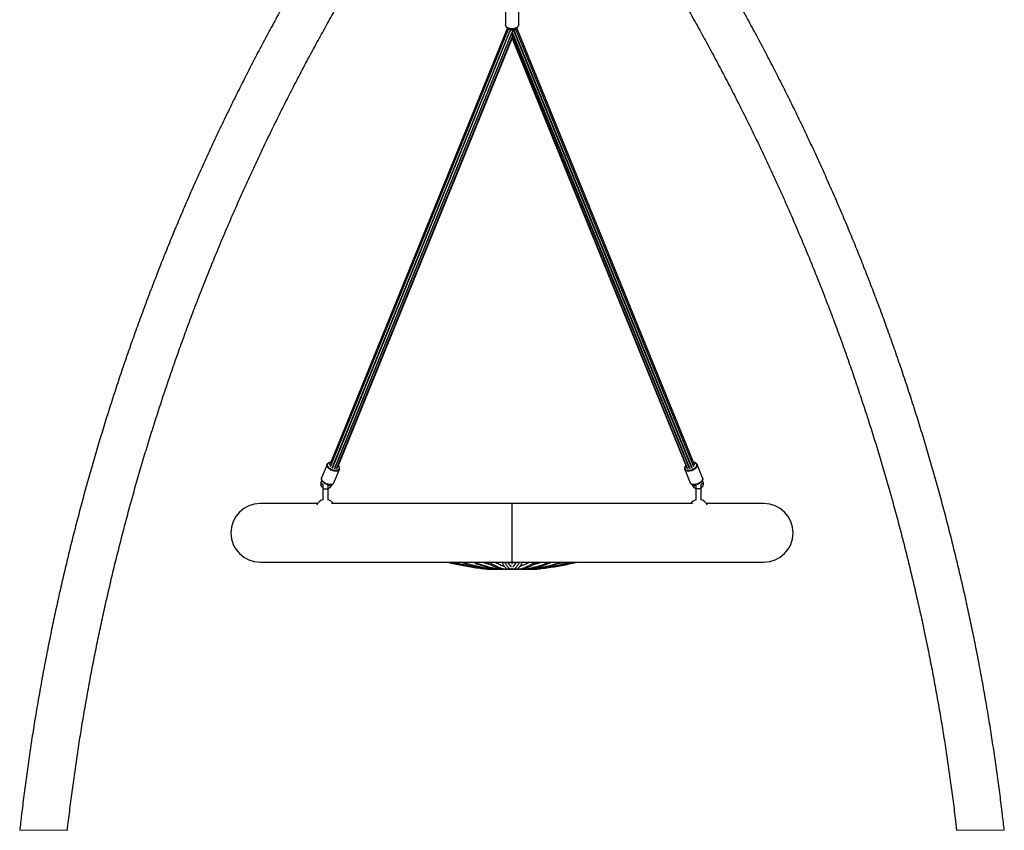
# Model space of a CAD drawing. Units: millimetres. Extents: x 103.2 to 114.6, y 1465.9 to 1480.5.
# Drawn here: x 112.7 to 114.6, y 1476.5 to 1478 of the extents above; entities that cross this region are included whole.
import ezdxf

# ---------------------------------------------------------------- set-up
doc = ezdxf.new("R2010")
doc.units = ezdxf.units.MM
doc.layers.add('DIASTASEIS', color=253, linetype='Continuous', lineweight=5)

msp = doc.modelspace()

# ---------------------------------------------------------------- linework, layer by layer
at = {"color": 7, "linetype": 'Continuous', "lineweight": 25}
for p, q in [((113.6464, 1478.0518), (113.6464, 1478.0254)), ((113.6714, 1478.0254), (113.6714, 1478.0518)), ((113.6501, 1478.0198), (113.3161, 1477.1987)), ((113.6525, 1478.0186), (113.3178, 1477.1958)), ((113.3212, 1477.1939), (113.6545, 1478.0132)), ((113.3218, 1477.1936), (113.6549, 1478.0125)), ((113.3255, 1477.1922), (113.6589, 1478.0117)), ((113.6465, 1478.0255), (113.6464, 1478.0251)), ((113.6545, 1478.0163), (113.6545, 1478.0132)), ((113.6545, 1478.0132), (113.6549, 1478.0125)), ((113.6562, 1478.017), (113.6563, 1478.0177)), ((113.6564, 1478.0161), (113.6562, 1478.017)), ((113.6564, 1478.0161), (113.6569, 1478.0174)), ((113.6569, 1478.0176), (113.6569, 1478.0173)), ((113.6571, 1478.0071), (113.6572, 1478.0064)), ((113.6589, 1478.0106), (113.6586, 1478.0109)), ((113.6589, 1478.0158), (113.6589, 1478.0117)), ((113.6589, 1478.0117), (113.9924, 1477.1922)), ((113.6589, 1478.0117), (113.6589, 1478.0106)), ((113.6589, 1478.0106), (113.6593, 1478.0109)), ((113.6589, 1478.0059), (113.6589, 1478.0106)), ((113.6608, 1478.0071), (113.6606, 1478.0064)), ((113.6609, 1478.0173), (113.6609, 1478.0176)), ((113.6615, 1478.0161), (113.6609, 1478.0174)), ((113.6616, 1478.017), (113.6615, 1478.0177)), ((113.6615, 1478.0161), (113.6616, 1478.017)), ((113.6634, 1478.0132), (113.6629, 1478.0125)), ((113.9961, 1477.1936), (113.6629, 1478.0125)), ((113.6634, 1478.0163), (113.6634, 1478.0132)), ((113.9967, 1477.1939), (113.6634, 1478.0132)), ((114.0001, 1477.1958), (113.6653, 1478.0186)), ((114.0018, 1477.1987), (113.6677, 1478.0198)), ((113.3261, 1477.1926), (113.6572, 1478.0064)), ((113.3295, 1477.1922), (113.6589, 1478.0018)), ((113.3312, 1477.1943), (113.6589, 1477.9998)), ((113.6589, 1478.0059), (113.6589, 1478.0018)), ((113.6589, 1478.0018), (113.9883, 1477.1922)), ((113.6589, 1478.0018), (113.6589, 1477.9998)), ((113.6589, 1477.9998), (113.9866, 1477.1943)), ((113.9917, 1477.1926), (113.6606, 1478.0064)), ((113.3118, 1477.2005), (113.3016, 1477.1754)), ((113.3117, 1477.2002), (113.3118, 1477.2005)), ((114.0163, 1477.1754), (114.0061, 1477.2005)), ((114.0061, 1477.2005), (114.0062, 1477.2002)), ((113.3218, 1477.1936), (113.3212, 1477.1939)), ((113.3247, 1477.166), (113.3349, 1477.191)), ((113.3261, 1477.1926), (113.3257, 1477.1926)), ((113.9829, 1477.191), (113.9931, 1477.166)), ((113.9922, 1477.1926), (113.9917, 1477.1926)), ((113.302, 1477.1706), (113.3004, 1477.1667)), ((113.3015, 1477.1752), (113.3016, 1477.1754)), ((113.3039, 1477.1632), (113.3039, 1477.1549)), ((113.3139, 1477.1549), (113.3139, 1477.1628)), ((113.3141, 1477.1625), (113.3139, 1477.1623)), ((113.3202, 1477.1607), (113.3211, 1477.1628)), ((113.9968, 1477.1628), (113.9976, 1477.1607)), ((114.0039, 1477.1623), (114.0037, 1477.1625)), ((114.0039, 1477.1626), (114.0039, 1477.1549)), ((114.0139, 1477.1549), (114.0139, 1477.1632)), ((114.0175, 1477.1667), (114.0159, 1477.1706)), ((114.0163, 1477.1754), (114.0164, 1477.1752)), ((113.3039, 1477.1549), (113.3039, 1477.1342)), ((113.3039, 1477.1549), (113.3139, 1477.1549)), ((113.3139, 1477.1342), (113.3139, 1477.1549)), ((114.0039, 1477.1549), (114.0039, 1477.1342)), ((114.0139, 1477.1549), (114.0039, 1477.1549)), ((114.0139, 1477.1342), (114.0139, 1477.1549)), ((113.2942, 1477.1269), (113.1864, 1477.1269)), ((113.6589, 1477.1269), (113.3202, 1477.1269)), ((113.9976, 1477.1269), (113.6589, 1477.1269)), ((113.6589, 1477.0169), (113.6589, 1477.1269)), ((114.1314, 1477.1269), (114.0236, 1477.1269)), ((113.1864, 1477.0169), (113.6589, 1477.0169)), ((113.6398, 1477.0165), (113.6388, 1477.0169)), ((113.6586, 1477.0166), (113.6584, 1477.0169)), ((113.6593, 1477.0166), (113.6586, 1477.0166)), ((113.6589, 1477.0169), (114.1314, 1477.0169)), ((113.6594, 1477.0169), (113.6593, 1477.0166)), ((113.6791, 1477.0169), (113.6781, 1477.0165)), ((113.6159, 1477.004), (113.6173, 1477.0038)), ((113.6173, 1477.0038), (113.6173, 1477.0038)), ((113.62, 1477.004), (113.6217, 1477.004)), ((113.6216, 1477.004), (113.6226, 1477.0038)), ((113.6227, 1477.0038), (113.6226, 1477.0038)), ((113.6233, 1477.004), (113.6252, 1477.004)), ((113.6268, 1477.004), (113.6295, 1477.004)), ((113.6295, 1477.004), (113.6302, 1477.0039)), ((113.6311, 1477.004), (113.634, 1477.004)), ((113.6355, 1477.004), (113.6391, 1477.004)), ((113.639, 1477.004), (113.6394, 1477.0039)), ((113.6407, 1477.004), (113.6442, 1477.004)), ((113.6458, 1477.004), (113.6498, 1477.004)), ((113.6514, 1477.004), (113.6553, 1477.004)), ((113.6568, 1477.004), (113.661, 1477.004)), ((113.6586, 1477.0061), (113.6593, 1477.0061)), ((113.6626, 1477.004), (113.6665, 1477.004)), ((113.668, 1477.004), (113.6721, 1477.004)), ((113.6736, 1477.004), (113.6772, 1477.004)), ((113.6784, 1477.0039), (113.6788, 1477.004)), ((113.6787, 1477.004), (113.6823, 1477.004)), ((113.6838, 1477.004), (113.6867, 1477.004)), ((113.6877, 1477.0039), (113.6884, 1477.004)), ((113.6883, 1477.004), (113.6911, 1477.004)), ((113.6927, 1477.004), (113.6946, 1477.004)), ((113.6953, 1477.0038), (113.6951, 1477.0038)), ((113.6953, 1477.0038), (113.6962, 1477.004)), ((113.6961, 1477.004), (113.6978, 1477.004)), ((113.7006, 1477.0038), (113.7005, 1477.0038)), ((113.7006, 1477.0038), (113.702, 1477.004))]:
    msp.add_line(p, q, dxfattribs=at)
at = {"color": 7, "linetype": 'Continuous', "lineweight": 25, "flags": 128}
for points in [[(113.6464, 1478.0249), (113.6464, 1478.0251), (113.6464, 1478.0254)], [(113.6589, 1478.0179), (113.6568, 1478.018), (113.6548, 1478.0183), (113.6528, 1478.0188), (113.6511, 1478.0196), (113.6495, 1478.0204), (113.6483, 1478.0215), (113.6473, 1478.0226), (113.6467, 1478.0238), (113.6464, 1478.0249)], [(113.6714, 1478.0254), (113.6714, 1478.0251), (113.6711, 1478.0238), (113.6705, 1478.0226), (113.6696, 1478.0215), (113.6683, 1478.0204), (113.6668, 1478.0196), (113.665, 1478.0188), (113.6631, 1478.0183), (113.661, 1478.018), (113.6589, 1478.0179)], [(113.3232, 1477.1883), (113.3212, 1477.1889), (113.3192, 1477.1898), (113.3174, 1477.1908), (113.3158, 1477.1919), (113.3143, 1477.1932), (113.3131, 1477.1945), (113.3123, 1477.1959), (113.3117, 1477.1973), (113.3114, 1477.1986), (113.3116, 1477.1998), (113.3117, 1477.2002)], [(113.3235, 1477.1896), (113.3216, 1477.1903), (113.3197, 1477.1911), (113.3179, 1477.1921), (113.3164, 1477.1932), (113.315, 1477.1945), (113.314, 1477.1958), (113.3132, 1477.1972), (113.3128, 1477.1985), (113.3127, 1477.1997), (113.313, 1477.2009), (113.3136, 1477.2019), (113.3146, 1477.2027), (113.3158, 1477.2034), (113.3173, 1477.2038), (113.3182, 1477.2039)], [(113.3327, 1477.198), (113.3328, 1477.1979), (113.3337, 1477.1965), (113.3343, 1477.1952), (113.3346, 1477.1939), (113.3345, 1477.1927), (113.334, 1477.1916), (113.3332, 1477.1907), (113.3321, 1477.1899), (113.3307, 1477.1894), (113.3291, 1477.1891), (113.3274, 1477.189), (113.3255, 1477.1892), (113.3235, 1477.1896)], [(114.0062, 1477.2002), (114.0064, 1477.1995), (114.0064, 1477.1982), (114.006, 1477.1968), (114.0053, 1477.1955), (114.0044, 1477.1941), (114.0031, 1477.1928), (114.0016, 1477.1915), (113.9999, 1477.1904), (113.998, 1477.1895), (113.996, 1477.1887), (113.994, 1477.1881), (113.992, 1477.1878), (113.9901, 1477.1876), (113.9883, 1477.1877), (113.9867, 1477.1881), (113.9853, 1477.1886), (113.9841, 1477.1894), (113.9833, 1477.1903), (113.9829, 1477.191)], [(113.9997, 1477.2039), (114.0002, 1477.2039), (114.0018, 1477.2035), (114.0031, 1477.2029), (114.0041, 1477.2021), (114.0047, 1477.2011), (114.0051, 1477.2), (114.0051, 1477.1987), (114.0047, 1477.1974), (114.0041, 1477.1961), (114.0031, 1477.1947), (114.0018, 1477.1935), (114.0002, 1477.1923), (113.9985, 1477.1913), (113.9966, 1477.1904), (113.9947, 1477.1897), (113.9927, 1477.1893), (113.9908, 1477.1891), (113.989, 1477.1891), (113.9874, 1477.1893), (113.986, 1477.1898), (113.9848, 1477.1905), (113.984, 1477.1914), (113.9834, 1477.1925), (113.9833, 1477.1937), (113.9833, 1477.1937)], [(113.3349, 1477.191), (113.3343, 1477.19), (113.3334, 1477.1891), (113.3322, 1477.1884), (113.3307, 1477.1879), (113.329, 1477.1877), (113.3272, 1477.1876), (113.3252, 1477.1878), (113.3232, 1477.1883)], [(113.335, 1477.1913), (113.3349, 1477.1911), (113.3349, 1477.191)], [(113.9967, 1477.1939), (113.9966, 1477.1939), (113.9961, 1477.1936)], [(113.3004, 1477.1667), (113.3003, 1477.1663), (113.3005, 1477.1656), (113.301, 1477.1649), (113.3018, 1477.1643), (113.3027, 1477.1638), (113.3038, 1477.1636), (113.3039, 1477.1635)], [(113.313, 1477.1632), (113.311, 1477.1638), (113.309, 1477.1647), (113.3072, 1477.1657), (113.3056, 1477.1669), (113.3041, 1477.1681), (113.3029, 1477.1695), (113.3021, 1477.1708), (113.3015, 1477.1722), (113.3013, 1477.1735), (113.3014, 1477.1748), (113.3015, 1477.1752)], [(113.3247, 1477.166), (113.3241, 1477.165), (113.3232, 1477.1641), (113.322, 1477.1634), (113.3205, 1477.1629), (113.3188, 1477.1626), (113.317, 1477.1626), (113.315, 1477.1628), (113.313, 1477.1632)], [(113.3202, 1477.1607), (113.3201, 1477.1605), (113.3196, 1477.1601), (113.3188, 1477.1599), (113.3178, 1477.1599), (113.3168, 1477.1602), (113.3159, 1477.1606), (113.3151, 1477.1613), (113.3146, 1477.162), (113.3144, 1477.1626)], [(114.0164, 1477.1752), (114.0166, 1477.1744), (114.0166, 1477.1731), (114.0162, 1477.1718), (114.0155, 1477.1704), (114.0146, 1477.169), (114.0133, 1477.1677), (114.0118, 1477.1665), (114.0101, 1477.1654), (114.0082, 1477.1644), (114.0062, 1477.1636), (114.0042, 1477.163), (114.0022, 1477.1627), (114.0003, 1477.1626), (113.9985, 1477.1627), (113.9969, 1477.163), (113.9955, 1477.1636), (113.9943, 1477.1643), (113.9935, 1477.1653), (113.9931, 1477.166)], [(113.9976, 1477.1607), (113.9977, 1477.1605), (113.9983, 1477.1601), (113.999, 1477.1599), (114, 1477.1599), (114.001, 1477.1602), (114.002, 1477.1606), (114.0028, 1477.1613), (114.0033, 1477.162), (114.0035, 1477.1626)], [(114.0175, 1477.1667), (114.0175, 1477.1663), (114.0174, 1477.1656), (114.0169, 1477.1649), (114.0161, 1477.1643), (114.0151, 1477.1638), (114.0141, 1477.1636), (114.0139, 1477.1635)], [(113.6372, 1477.0117), (113.6401, 1477.0106), (113.6446, 1477.0091)], [(113.6806, 1477.0116), (113.6778, 1477.0106), (113.6733, 1477.0091)], [(113.6145, 1477.0038), (113.6147, 1477.0039), (113.6148, 1477.0041)], [(113.6159, 1477.004), (113.6158, 1477.0039), (113.6156, 1477.0038)], [(113.6156, 1477.0038), (113.6156, 1477.0039), (113.6157, 1477.004)], [(113.6173, 1477.0038), (113.6176, 1477.0039), (113.6178, 1477.004)], [(113.6196, 1477.0038), (113.6198, 1477.0039), (113.6202, 1477.0042), (113.6203, 1477.0042)], [(113.6202, 1477.004), (113.6201, 1477.0039), (113.6197, 1477.0038)], [(113.6226, 1477.0039), (113.6232, 1477.0039), (113.6236, 1477.0042)], [(113.6269, 1477.004), (113.6269, 1477.0039), (113.6263, 1477.0038)], [(113.6304, 1477.0038), (113.6299, 1477.0039), (113.6298, 1477.004)], [(113.6357, 1477.004), (113.6356, 1477.0039), (113.6349, 1477.0038)], [(113.6399, 1477.0038), (113.6392, 1477.0039), (113.6391, 1477.004)], [(113.6459, 1477.004), (113.6458, 1477.0039), (113.6451, 1477.0038)], [(113.6505, 1477.0038), (113.6498, 1477.0039), (113.6497, 1477.004)], [(113.657, 1477.004), (113.6569, 1477.0039), (113.6561, 1477.0038)], [(113.6617, 1477.0038), (113.661, 1477.0039), (113.6609, 1477.004)], [(113.6681, 1477.004), (113.668, 1477.0039), (113.6673, 1477.0038)], [(113.6728, 1477.0038), (113.672, 1477.0039), (113.6719, 1477.004)], [(113.6787, 1477.004), (113.6786, 1477.0039), (113.678, 1477.0038)], [(113.6829, 1477.0038), (113.6822, 1477.0039), (113.6821, 1477.004)], [(113.6881, 1477.004), (113.688, 1477.0039), (113.6875, 1477.0038)], [(113.6915, 1477.0038), (113.691, 1477.0039), (113.6909, 1477.004)], [(113.6943, 1477.0042), (113.6946, 1477.0039), (113.6952, 1477.0039)], [(113.6976, 1477.0042), (113.6976, 1477.0042), (113.698, 1477.0039), (113.6982, 1477.0038)], [(113.6981, 1477.0038), (113.6977, 1477.0039), (113.6977, 1477.004)], [(113.7001, 1477.004), (113.7002, 1477.0039), (113.7006, 1477.0038)], [(113.7023, 1477.0038), (113.702, 1477.0039), (113.702, 1477.004)], [(113.7021, 1477.004), (113.7022, 1477.0039), (113.7023, 1477.0038)], [(113.7031, 1477.0041), (113.7032, 1477.0039), (113.7033, 1477.0038)]]:
    msp.add_lwpolyline(points, dxfattribs=at)
at = {"color": 7, "linetype": 'Continuous', "lineweight": 25}
for centre, radius, start, end in [((113.9905, 1477.1931), 0.0073, 137.9515, 175.7087), ((113.1864, 1477.0719), 0.055, 90, 270), ((113.3089, 1477.1174), 0.0175, 106.6015, 157.1893), ((113.3089, 1477.1174), 0.0175, 32.8783, 73.3985), ((114.0089, 1477.1174), 0.0175, 106.6015, 147.1217), ((114.0089, 1477.1174), 0.0175, 22.8107, 73.3985), ((114.1314, 1477.0719), 0.055, 270, 90), ((113.6761, 1477.231), 0.2259, 251.36, 255.1314), ((113.6802, 1477.0353), 0.0348, 213.6194, 227.4425), ((113.6376, 1477.0353), 0.0348, 312.5303, 326.3843), ((113.6417, 1477.231), 0.2259, 284.8712, 288.64), ((113.6262, 1477.0052), 0.00138, 266.5463, 322.2779), ((113.6304, 1477.0057), 0.00188, 261.7602, 315.4715), ((113.6349, 1477.0058), 0.00196, 262.4182, 328.1853), ((113.6399, 1477.0062), 0.00231, 255.1541, 321.9801), ((113.645, 1477.0063), 0.00246, 257.2547, 351.5328), ((113.6506, 1477.0063), 0.0025, 230.5308, 347.1177), ((113.6561, 1477.0063), 0.0025, 230.6417, 354.5817), ((113.6618, 1477.0063), 0.0025, 185.2326, 309.5342), ((113.6672, 1477.0063), 0.0025, 192.9107, 309.4749), ((113.6728, 1477.0063), 0.00244, 188.1784, 283.1597), ((113.6779, 1477.0062), 0.00231, 218.2731, 284.8555), ((113.683, 1477.0058), 0.00196, 212.1396, 277.6029), ((113.6874, 1477.0057), 0.00188, 224.6263, 278.2339), ((113.6916, 1477.0052), 0.00138, 217.9426, 273.4831)]:
    msp.add_arc(centre, radius, start, end, dxfattribs=at)
for centre, major_axis, ratio, start_param, end_param in [((113.6547, 1478.0186), (0.00199, -0.00039), 0.587282, 3.541966, 4.826781), ((113.6547, 1478.0186), (0.002, 0.0102), 0.022477, 4.488611, 4.597997), ((113.6547, 1478.0175), (0.00199, 0.00039), 0.587282, 4.488611, 5.494558), ((113.6589, 1478.017), (0.00199, -0.00039), 0.587282, 3.255985, 4.826781), ((113.6589, 1478.017), (0.00199, 0.00039), 0.587282, 4.597997, 6.168793), ((113.6632, 1478.0175), (0.00199, -0.00039), 0.587282, 3.93022, 4.936167), ((113.6632, 1478.0186), (0.00199, 0.00039), 0.587282, 4.597997, 5.878279), ((113.6632, 1478.0186), (-0.002, 0.0102), 0.022477, 1.685188, 1.794574), ((113.6589, 1478.0071), (0.0021, 0), 0.57236, 3.759543, 4.712389), ((113.6589, 1478.0071), (0.0021, 0), 0.57236, 4.712389, 5.665235)]:
    msp.add_ellipse(centre, major_axis=major_axis, ratio=ratio, start_param=start_param, end_param=end_param, dxfattribs=at)
for points, knots in [([(113.8004, 1478.8523), (113.7966, 1478.8482), (113.7846, 1478.8352), (113.7647, 1478.8131), (113.7407, 1478.786), (113.7169, 1478.7588), (113.6934, 1478.7313), (113.6701, 1478.7037), (113.6471, 1478.6758), (113.6243, 1478.6478), (113.6017, 1478.6195), (113.5794, 1478.591), (113.5574, 1478.5624), (113.5355, 1478.5336), (113.514, 1478.5045), (113.4927, 1478.4753), (113.4717, 1478.4459), (113.4509, 1478.4164), (113.4304, 1478.3866), (113.4101, 1478.3567), (113.3901, 1478.3265), (113.3704, 1478.2963), (113.3509, 1478.2658), (113.3317, 1478.2352), (113.3128, 1478.2044), (113.2941, 1478.1734), (113.2757, 1478.1423), (113.2576, 1478.111), (113.2397, 1478.0796), (113.2222, 1478.048), (113.2049, 1478.0163), (113.1879, 1477.9844), (113.1711, 1477.9524), (113.1547, 1477.9202), (113.1385, 1477.8879), (113.1226, 1477.8554), (113.107, 1477.8228), (113.0917, 1477.7901), (113.0766, 1477.7572), (113.0619, 1477.7242), (113.0474, 1477.6911), (113.0333, 1477.6578), (113.0194, 1477.6245), (113.0058, 1477.591), (112.9925, 1477.5574), (112.9795, 1477.5236), (112.9668, 1477.4898), (112.9544, 1477.4559), (112.9423, 1477.4218), (112.9305, 1477.3877), (112.919, 1477.3534), (112.9078, 1477.319), (112.8969, 1477.2846), (112.8863, 1477.25), (112.876, 1477.2154), (112.866, 1477.1807), (112.8563, 1477.1459), (112.8469, 1477.111), (112.8378, 1477.076), (112.829, 1477.0409), (112.8205, 1477.0058), (112.8124, 1476.9706), (112.8045, 1476.9353), (112.7969, 1476.9), (112.7897, 1476.8646), (112.7828, 1476.8291), (112.7761, 1476.7936), (112.7698, 1476.758), (112.7638, 1476.7224), (112.7581, 1476.6867), (112.7528, 1476.651), (112.7477, 1476.6152), (112.743, 1476.5794), (112.7388, 1476.5456), (112.7362, 1476.5238), (112.7351, 1476.5139)], [0, 0, 0, 0, 0.0064504, 0.0202301, 0.0340099, 0.0477896, 0.0615693, 0.075349, 0.0891287, 0.1029085, 0.1166882, 0.1304679, 0.1442476, 0.1580273, 0.171807, 0.1855867, 0.1993664, 0.2131461, 0.2269258, 0.2407055, 0.2544852, 0.2682649, 0.2820446, 0.2958242, 0.3096039, 0.3233836, 0.3371633, 0.3509429, 0.3647226, 0.3785023, 0.3922819, 0.4060616, 0.4198413, 0.4336209, 0.4474006, 0.4611802, 0.4749599, 0.4887395, 0.5025192, 0.5162988, 0.5300785, 0.5438581, 0.5576378, 0.5714174, 0.585197, 0.5989767, 0.6127563, 0.6265359, 0.6403156, 0.6540952, 0.6678748, 0.6816544, 0.6954341, 0.7092137, 0.7229933, 0.7367729, 0.7505525, 0.7643322, 0.7781118, 0.7918914, 0.805671, 0.8194506, 0.8332302, 0.8470098, 0.8607894, 0.874569, 0.8883486, 0.9021282, 0.9159078, 0.9296874, 0.943467, 0.9572466, 0.9710262, 0.9848058, 0.9961678, 0.9961678, 0.9961678, 0.9961678]), ([(114.5824, 1476.5139), (114.5813, 1476.524), (114.5787, 1476.5461), (114.5745, 1476.5801), (114.5697, 1476.6159), (114.5646, 1476.6517), (114.5592, 1476.6875), (114.5535, 1476.7231), (114.5475, 1476.7588), (114.5411, 1476.7943), (114.5345, 1476.8299), (114.5275, 1476.8653), (114.5203, 1476.9007), (114.5127, 1476.936), (114.5048, 1476.9713), (114.4966, 1477.0065), (114.4881, 1477.0416), (114.4793, 1477.0767), (114.4702, 1477.1116), (114.4608, 1477.1465), (114.451, 1477.1813), (114.441, 1477.216), (114.4307, 1477.2507), (114.4201, 1477.2852), (114.4091, 1477.3197), (114.3979, 1477.354), (114.3864, 1477.3883), (114.3745, 1477.4224), (114.3624, 1477.4564), (114.35, 1477.4904), (114.3372, 1477.5242), (114.3242, 1477.5579), (114.3109, 1477.5915), (114.2973, 1477.625), (114.2834, 1477.6583), (114.2692, 1477.6916), (114.2547, 1477.7247), (114.2399, 1477.7577), (114.2249, 1477.7905), (114.2095, 1477.8233), (114.1939, 1477.8559), (114.178, 1477.8883), (114.1618, 1477.9206), (114.1453, 1477.9528), (114.1286, 1477.9848), (114.1115, 1478.0167), (114.0942, 1478.0484), (114.0766, 1478.08), (114.0587, 1478.1114), (114.0406, 1478.1427), (114.0222, 1478.1738), (114.0035, 1478.2047), (113.9845, 1478.2355), (113.9653, 1478.2661), (113.9458, 1478.2965), (113.9261, 1478.3268), (113.906, 1478.3569), (113.8857, 1478.3868), (113.8652, 1478.4166), (113.8444, 1478.4461), (113.8233, 1478.4755), (113.802, 1478.5047), (113.7804, 1478.5337), (113.7586, 1478.5625), (113.7371, 1478.5904), (113.7228, 1478.6087), (113.7159, 1478.6174)], [0.0043398, 0.0043398, 0.0043398, 0.0043398, 0.0175372, 0.0331506, 0.048764, 0.0643774, 0.0799908, 0.0956042, 0.1112177, 0.1268311, 0.1424445, 0.1580579, 0.1736713, 0.1892847, 0.2048982, 0.2205116, 0.236125, 0.2517384, 0.2673518, 0.2829653, 0.2985787, 0.3141921, 0.3298056, 0.345419, 0.3610324, 0.3766459, 0.3922593, 0.4078727, 0.4234862, 0.4390996, 0.4547131, 0.4703265, 0.48594, 0.5015534, 0.5171669, 0.5327803, 0.5483938, 0.5640072, 0.5796207, 0.5952342, 0.6108476, 0.6264611, 0.6420746, 0.657688, 0.6733015, 0.688915, 0.7045285, 0.720142, 0.7357554, 0.7513689, 0.7669824, 0.7825959, 0.7982094, 0.8138229, 0.8294364, 0.8450499, 0.8606634, 0.8762769, 0.8918904, 0.9075039, 0.9231175, 0.938731, 0.9543445, 0.969958, 0.9855716, 1, 1, 1, 1]), ([(112.8246, 1476.5139), (112.8253, 1476.5201), (112.8274, 1476.538), (112.8311, 1476.5678), (112.8358, 1476.6032), (112.8408, 1476.6386), (112.8461, 1476.674), (112.8518, 1476.7093), (112.8577, 1476.7445), (112.864, 1476.7797), (112.8705, 1476.8148), (112.8774, 1476.8499), (112.8846, 1476.8849), (112.8921, 1476.9199), (112.8999, 1476.9548), (112.908, 1476.9896), (112.9165, 1477.0243), (112.9252, 1477.059), (112.9342, 1477.0935), (112.9436, 1477.1281), (112.9532, 1477.1625), (112.9631, 1477.1968), (112.9734, 1477.2311), (112.984, 1477.2652), (112.9948, 1477.2993), (113.006, 1477.3332), (113.0174, 1477.3671), (113.0292, 1477.4009), (113.0412, 1477.4345), (113.0536, 1477.4681), (113.0662, 1477.5015), (113.0792, 1477.5348), (113.0924, 1477.568), (113.1059, 1477.6011), (113.1197, 1477.6341), (113.1339, 1477.6669), (113.1483, 1477.6997), (113.1629, 1477.7323), (113.1779, 1477.7647), (113.1932, 1477.797), (113.2087, 1477.8292), (113.2246, 1477.8613), (113.2407, 1477.8932), (113.2571, 1477.925), (113.2737, 1477.9566), (113.2907, 1477.9881), (113.3079, 1478.0194), (113.3254, 1478.0506), (113.3432, 1478.0816), (113.3613, 1478.1125), (113.3796, 1478.1432), (113.3982, 1478.1737), (113.4171, 1478.2041), (113.4362, 1478.2343), (113.4556, 1478.2643), (113.4753, 1478.2942), (113.4952, 1478.3239), (113.5154, 1478.3534), (113.5359, 1478.3827), (113.5566, 1478.4119), (113.5775, 1478.4408), (113.5987, 1478.4696), (113.6202, 1478.4982), (113.6403, 1478.5245), (113.6533, 1478.5411), (113.6589, 1478.5483)], [0.0045064, 0.0045064, 0.0045064, 0.0045064, 0.0127791, 0.0287613, 0.0447435, 0.0607257, 0.0767078, 0.09269, 0.1086722, 0.1246543, 0.1406365, 0.1566187, 0.1726008, 0.188583, 0.2045652, 0.2205473, 0.2365295, 0.2525116, 0.2684938, 0.284476, 0.3004581, 0.3164403, 0.3324224, 0.3484046, 0.3643867, 0.3803689, 0.396351, 0.4123331, 0.4283153, 0.4442974, 0.4602796, 0.4762617, 0.4922438, 0.508226, 0.5242081, 0.5401902, 0.5561723, 0.5721545, 0.5881366, 0.6041187, 0.6201008, 0.6360829, 0.652065, 0.6680471, 0.6840292, 0.7000113, 0.7159934, 0.7319755, 0.7479576, 0.7639397, 0.7799218, 0.7959039, 0.811886, 0.827868, 0.8438501, 0.8598322, 0.8758142, 0.8917963, 0.9077784, 0.9237604, 0.9397425, 0.9557245, 0.9717066, 0.9876886, 1, 1, 1, 1]), ([(113.6756, 1478.5247), (113.8255, 1478.3172), (113.8388, 1478.2975), (113.8585, 1478.2677), (113.878, 1478.2377), (113.8971, 1478.2075), (113.9161, 1478.1772), (113.9347, 1478.1467), (113.9531, 1478.116), (113.9712, 1478.0852), (113.989, 1478.0542), (114.0066, 1478.0231), (114.0239, 1477.9918), (114.0409, 1477.9603), (114.0576, 1477.9287), (114.0741, 1477.897), (114.0902, 1477.8651), (114.1061, 1477.833), (114.1217, 1477.8009), (114.137, 1477.7686), (114.1521, 1477.7361), (114.1668, 1477.7036), (114.1813, 1477.6709), (114.1954, 1477.638), (114.2093, 1477.6051), (114.2229, 1477.572), (114.2362, 1477.5388), (114.2492, 1477.5055), (114.2619, 1477.4721), (114.2743, 1477.4386), (114.2864, 1477.405), (114.2982, 1477.3712), (114.3097, 1477.3374), (114.3209, 1477.3034), (114.3318, 1477.2694), (114.3425, 1477.2353), (114.3528, 1477.201), (114.3628, 1477.1667), (114.3725, 1477.1323), (114.3819, 1477.0978), (114.391, 1477.0632), (114.3998, 1477.0286), (114.4082, 1476.9939), (114.4164, 1476.9591), (114.4243, 1476.9242), (114.4318, 1476.8893), (114.4391, 1476.8543), (114.446, 1476.8192), (114.4526, 1476.7841), (114.459, 1476.7489), (114.465, 1476.7137), (114.4707, 1476.6784), (114.476, 1476.643), (114.4811, 1476.6077), (114.4859, 1476.5722), (114.4898, 1476.541), (114.4921, 1476.5215), (114.4929, 1476.5139)], [0, 0, 0, 0, 0.0181018, 0.0363104, 0.054519, 0.0727276, 0.0909362, 0.1091448, 0.1273535, 0.1455621, 0.1637707, 0.1819794, 0.200188, 0.2183966, 0.2366053, 0.2548139, 0.2730226, 0.2912312, 0.3094399, 0.3276486, 0.3458572, 0.3640659, 0.3822745, 0.4004832, 0.4186919, 0.4369006, 0.4551092, 0.4733179, 0.4915266, 0.5097353, 0.527944, 0.5461527, 0.5643614, 0.5825701, 0.6007788, 0.6189875, 0.6371962, 0.6554049, 0.6736136, 0.6918223, 0.710031, 0.7282397, 0.7464484, 0.7646571, 0.7828658, 0.8010746, 0.8192833, 0.837492, 0.8557007, 0.8739095, 0.8921182, 0.9103269, 0.9285356, 0.9467444, 0.9649531, 0.9831618, 0.9948689, 0.9948689, 0.9948689, 0.9948689]), ([(113.6465, 1478.0249), (113.6465, 1478.0245), (113.6466, 1478.0238), (113.6471, 1478.0226), (113.648, 1478.0215), (113.6491, 1478.0205), (113.6504, 1478.0195), (113.652, 1478.0188), (113.6537, 1478.0182), (113.6556, 1478.0177), (113.6574, 1478.0175), (113.6585, 1478.0175), (113.6589, 1478.0175)], [0, 0, 0, 0, 0.079969, 0.181169, 0.283939, 0.389001, 0.495887, 0.60367, 0.711595, 0.819372, 0.926995, 1, 1, 1, 1]), ([(113.6549, 1478.0125), (113.6551, 1478.0127), (113.6554, 1478.0133), (113.6559, 1478.0144), (113.6562, 1478.0154), (113.6563, 1478.0159), (113.6564, 1478.0161)], [0, 0, 0, 0, 0.327991, 0.663001, 0.906768, 1, 1, 1, 1]), ([(113.6589, 1478.0175), (113.6593, 1478.0175), (113.6603, 1478.0175), (113.6619, 1478.0177), (113.6638, 1478.0181), (113.6656, 1478.0187), (113.6672, 1478.0194), (113.6686, 1478.0203), (113.6698, 1478.0214), (113.6707, 1478.0226), (113.6712, 1478.0239), (113.6715, 1478.0248), (113.6714, 1478.0254), (113.6714, 1478.0255)], [0, 0, 0, 0, 0.054324, 0.15695, 0.259795, 0.362898, 0.466363, 0.570223, 0.674272, 0.777736, 0.879472, 0.978635, 1, 1, 1, 1]), ([(113.6629, 1478.0125), (113.6628, 1478.0127), (113.6625, 1478.0133), (113.662, 1478.0144), (113.6617, 1478.0154), (113.6615, 1478.0159), (113.6615, 1478.0161)], [0, 0, 0, 0, 0.3279908, 0.6630009, 0.9067685, 1, 1, 1, 1]), ([(113.3183, 1477.2042), (113.3183, 1477.2042), (113.3177, 1477.2042), (113.3166, 1477.204), (113.3151, 1477.2036), (113.3138, 1477.2029), (113.3127, 1477.202), (113.312, 1477.2011), (113.3118, 1477.2004), (113.3117, 1477.2002)], [0, 0, 0, 0, 0.000337, 0.179318, 0.35906, 0.538475, 0.71531, 0.887176, 1, 1, 1, 1]), ([(113.335, 1477.1914), (113.3351, 1477.1917), (113.3353, 1477.1925), (113.3353, 1477.1937), (113.3349, 1477.195), (113.3343, 1477.1963), (113.3336, 1477.1974), (113.333, 1477.1981), (113.3328, 1477.1983)], [0, 0, 0, 0, 0.161197, 0.341904, 0.525945, 0.714964, 0.907835, 1, 1, 1, 1]), ([(113.985, 1477.1983), (113.9849, 1477.1981), (113.9844, 1477.1976), (113.9837, 1477.1966), (113.983, 1477.1952), (113.9826, 1477.194), (113.9826, 1477.1932), (113.9826, 1477.1929)], [0, 0, 0, 0, 0.074134, 0.329277, 0.585284, 0.839968, 1, 1, 1, 1]), ([(114.0062, 1477.2002), (114.0061, 1477.2005), (114.0058, 1477.2011), (114.0052, 1477.202), (114.0042, 1477.2028), (114.0029, 1477.2035), (114.0015, 1477.204), (114.0003, 1477.2042), (113.9997, 1477.2042), (113.9996, 1477.2042)], [0, 0, 0, 0, 0.115498, 0.280895, 0.446884, 0.616681, 0.790938, 0.968142, 1, 1, 1, 1]), ([(113.3349, 1477.191), (113.335, 1477.1914), (113.3352, 1477.192), (113.3353, 1477.1927), (113.3353, 1477.1929)], [0, 0, 0, 0, 0.621954, 1, 1, 1, 1]), ([(113.9826, 1477.1936), (113.9826, 1477.1932), (113.9825, 1477.1924), (113.9828, 1477.1916), (113.9829, 1477.1913)], [0, 0, 0, 0, 0.518717, 1, 1, 1, 1]), ([(113.9826, 1477.1929), (113.9826, 1477.1927), (113.9826, 1477.192), (113.9828, 1477.1914), (113.983, 1477.191)], [0, 0, 0, 0, 0.373384, 1, 1, 1, 1]), ([(113.3004, 1477.1667), (113.3003, 1477.1664), (113.3, 1477.1655), (113.2998, 1477.1641), (113.2998, 1477.1625), (113.3002, 1477.161), (113.3009, 1477.1596), (113.3018, 1477.1583), (113.3029, 1477.1572), (113.3036, 1477.1568), (113.3039, 1477.1566)], [0, 0, 0, 0, 0.091204, 0.229803, 0.366939, 0.502989, 0.638921, 0.775892, 0.914682, 1, 1, 1, 1]), ([(113.3015, 1477.1751), (113.3014, 1477.175), (113.3012, 1477.1745), (113.3012, 1477.1735), (113.3013, 1477.1722), (113.3018, 1477.1709), (113.3025, 1477.1696), (113.3035, 1477.1682), (113.3048, 1477.167), (113.3062, 1477.1658), (113.3079, 1477.1648), (113.3096, 1477.1639), (113.3113, 1477.1633), (113.3123, 1477.163), (113.3128, 1477.1628)], [0, 0, 0, 0, 0.028307, 0.114673, 0.201538, 0.290498, 0.381744, 0.474421, 0.567561, 0.660575, 0.753385, 0.846041, 0.938646, 1, 1, 1, 1]), ([(113.3015, 1477.1751), (113.3014, 1477.175), (113.3013, 1477.1747), (113.3013, 1477.1743), (113.3013, 1477.1741)], [0, 0, 0, 0, 0.379016, 1, 1, 1, 1]), ([(113.3128, 1477.1628), (113.3131, 1477.1628), (113.3141, 1477.1625), (113.3156, 1477.1623), (113.3175, 1477.1622), (113.3192, 1477.1623), (113.3208, 1477.1627), (113.3222, 1477.1632), (113.3234, 1477.164), (113.3242, 1477.165), (113.3247, 1477.1658), (113.3248, 1477.1663), (113.3248, 1477.1663)], [0, 0, 0, 0, 0.061325, 0.177481, 0.29407, 0.411169, 0.528816, 0.646658, 0.763476, 0.877583, 0.988149, 1, 1, 1, 1]), ([(113.3139, 1477.1553), (113.3143, 1477.1554), (113.3152, 1477.1557), (113.3166, 1477.1565), (113.318, 1477.1575), (113.3192, 1477.1588), (113.3199, 1477.1599), (113.3201, 1477.1606), (113.3202, 1477.1607)], [0, 0, 0, 0, 0.128049, 0.334066, 0.539895, 0.744385, 0.946193, 1, 1, 1, 1]), ([(113.3244, 1477.1655), (113.3245, 1477.1656), (113.3246, 1477.1658), (113.3247, 1477.1659), (113.3247, 1477.166)], [0, 0, 0, 0, 0.944253, 1, 1, 1, 1]), ([(113.9932, 1477.166), (113.9932, 1477.1659), (113.9933, 1477.1655), (113.9938, 1477.1648), (113.9946, 1477.1639), (113.9958, 1477.1632), (113.9971, 1477.1626), (113.9987, 1477.1623), (114.0004, 1477.1622), (114.0022, 1477.1623), (114.0041, 1477.1626), (114.006, 1477.1631), (114.0079, 1477.1638), (114.0097, 1477.1646), (114.0113, 1477.1656), (114.0128, 1477.1668), (114.0141, 1477.168), (114.0152, 1477.1693), (114.016, 1477.1707), (114.0165, 1477.1721), (114.0167, 1477.1735), (114.0166, 1477.1745), (114.0164, 1477.175), (114.0164, 1477.1751)], [0, 0, 0, 0, 0.001558, 0.050399, 0.099075, 0.148557, 0.199374, 0.251285, 0.303718, 0.356203, 0.408581, 0.460853, 0.513065, 0.565279, 0.617548, 0.669936, 0.722511, 0.775328, 0.828378, 0.881386, 0.933712, 0.984625, 1, 1, 1, 1]), ([(113.9976, 1477.1607), (113.9978, 1477.1604), (113.9982, 1477.1596), (113.999, 1477.1584), (114.0002, 1477.1572), (114.0016, 1477.1563), (114.0028, 1477.1556), (114.0037, 1477.1554), (114.0039, 1477.1553)], [0, 0, 0, 0, 0.12666, 0.31883, 0.512668, 0.709414, 0.908813, 1, 1, 1, 1]), ([(114.0139, 1477.1565), (114.0143, 1477.1568), (114.0152, 1477.1574), (114.0163, 1477.1587), (114.0172, 1477.1601), (114.0178, 1477.1616), (114.0181, 1477.1632), (114.018, 1477.1648), (114.0178, 1477.166), (114.0175, 1477.1666), (114.0175, 1477.1667)], [0, 0, 0, 0, 0.1227038, 0.2689018, 0.4132905, 0.5551374, 0.6943205, 0.8314129, 0.9617482, 1, 1, 1, 1]), ([(113.5377, 1477.0169), (113.542, 1477.0159), (113.5509, 1477.0139), (113.5643, 1477.0112), (113.5779, 1477.0087), (113.5915, 1477.0066), (113.6036, 1477.005), (113.6112, 1477.0042), (113.6142, 1477.0038)], [0, 0, 0, 0, 0.172561, 0.350518, 0.528476, 0.706433, 0.88439, 1, 1, 1, 1]), ([(113.5402, 1477.0169), (113.5445, 1477.0159), (113.5532, 1477.0139), (113.5664, 1477.0112), (113.5798, 1477.0087), (113.5933, 1477.0066), (113.6052, 1477.005), (113.6126, 1477.0042), (113.6156, 1477.0038)], [0, 0, 0, 0, 0.172411, 0.35038, 0.528349, 0.706318, 0.884286, 1, 1, 1, 1]), ([(113.5479, 1477.0169), (113.5518, 1477.0159), (113.5598, 1477.0139), (113.572, 1477.0112), (113.5843, 1477.0088), (113.5933, 1477.0072), (113.5982, 1477.0065), (113.5989, 1477.0064)], [0, 0, 0, 0, 0.232739, 0.474228, 0.715715, 0.957199, 1, 1, 1, 1]), ([(113.5503, 1477.0169), (113.5542, 1477.0159), (113.5622, 1477.0139), (113.5743, 1477.0112), (113.5867, 1477.0087), (113.5991, 1477.0066), (113.61, 1477.005), (113.6169, 1477.0042), (113.6196, 1477.0038)], [0, 0, 0, 0, 0.171586, 0.349623, 0.527658, 0.705692, 0.883723, 1, 1, 1, 1]), ([(113.5635, 1477.0169), (113.5668, 1477.0159), (113.5736, 1477.0139), (113.5839, 1477.0112), (113.5945, 1477.0088), (113.605, 1477.0066), (113.6144, 1477.005), (113.6203, 1477.0042), (113.6226, 1477.0039)], [0, 0, 0, 0, 0.169711, 0.347928, 0.526136, 0.704336, 0.882527, 1, 1, 1, 1]), ([(113.567, 1477.0169), (113.5704, 1477.0159), (113.5771, 1477.0139), (113.5874, 1477.0112), (113.598, 1477.0088), (113.6085, 1477.0066), (113.6179, 1477.005), (113.6238, 1477.0042), (113.6261, 1477.0039)], [0, 0, 0, 0, 0.1697111, 0.3479282, 0.5261361, 0.7043356, 0.8825273, 1, 1, 1, 1]), ([(113.5851, 1477.0169), (113.5875, 1477.016), (113.5927, 1477.014), (113.6005, 1477.0113), (113.6085, 1477.0088), (113.6166, 1477.0067), (113.6238, 1477.0051), (113.6283, 1477.0042), (113.6302, 1477.0039)], [0, 0, 0, 0, 0.165785, 0.34453, 0.523231, 0.701889, 0.880508, 1, 1, 1, 1]), ([(113.5895, 1477.0169), (113.592, 1477.016), (113.5971, 1477.014), (113.6049, 1477.0113), (113.613, 1477.0088), (113.6211, 1477.0067), (113.6283, 1477.0051), (113.6328, 1477.0042), (113.6346, 1477.0039)], [0, 0, 0, 0, 0.1657853, 0.3445303, 0.5232311, 0.7018894, 0.8805075, 1, 1, 1, 1]), ([(113.605, 1477.0169), (113.6058, 1477.0166), (113.6094, 1477.0154), (113.6136, 1477.0141), (113.6169, 1477.0132), (113.6176, 1477.0131)], [0, 0, 0, 0, 0.2035205, 0.8373541, 1, 1, 1, 1]), ([(113.6111, 1477.0169), (113.6126, 1477.016), (113.6157, 1477.014), (113.6205, 1477.0114), (113.6256, 1477.0089), (113.6308, 1477.0068), (113.6353, 1477.0051), (113.6382, 1477.0043), (113.6393, 1477.0039)], [0, 0, 0, 0, 0.1572563, 0.3382606, 0.519045, 0.6995879, 0.879875, 1, 1, 1, 1]), ([(113.6162, 1477.0169), (113.6177, 1477.016), (113.6208, 1477.014), (113.6257, 1477.0114), (113.6308, 1477.0089), (113.6359, 1477.0068), (113.6404, 1477.0051), (113.6433, 1477.0043), (113.6444, 1477.0039)], [0, 0, 0, 0, 0.157256, 0.338261, 0.519045, 0.699588, 0.879875, 1, 1, 1, 1]), ([(113.6375, 1477.0116), (113.6361, 1477.0121), (113.6331, 1477.0134), (113.6293, 1477.0152), (113.6268, 1477.0165), (113.6261, 1477.0169)], [0, 0, 0, 0, 0.364639, 0.797497, 1, 1, 1, 1]), ([(113.6271, 1477.0169), (113.6276, 1477.0167), (113.6297, 1477.0155), (113.6335, 1477.0137), (113.6386, 1477.0115), (113.6422, 1477.0102), (113.6441, 1477.0096), (113.6442, 1477.0096)], [0, 0, 0, 0, 0.080868, 0.378441, 0.675612, 0.972357, 1, 1, 1, 1]), ([(113.6396, 1477.0169), (113.6399, 1477.0163), (113.6409, 1477.0145), (113.6425, 1477.012), (113.6443, 1477.0094), (113.6462, 1477.0072), (113.6477, 1477.0055), (113.6487, 1477.0047), (113.649, 1477.0044)], [0, 0, 0, 0, 0.122005, 0.317587, 0.513717, 0.710283, 0.906775, 1, 1, 1, 1]), ([(113.645, 1477.0169), (113.6454, 1477.0163), (113.6463, 1477.0145), (113.6479, 1477.012), (113.6498, 1477.0094), (113.6516, 1477.0072), (113.6532, 1477.0055), (113.6542, 1477.0047), (113.6545, 1477.0044)], [0, 0, 0, 0, 0.122005, 0.317587, 0.513717, 0.710283, 0.906775, 1, 1, 1, 1]), ([(113.6574, 1477.0085), (113.6572, 1477.0086), (113.6566, 1477.0092), (113.6554, 1477.0105), (113.6538, 1477.0124), (113.6523, 1477.0145), (113.6513, 1477.0161), (113.6508, 1477.0169)], [0, 0, 0, 0, 0.082605, 0.316222, 0.549, 0.781662, 1, 1, 1, 1]), ([(113.6589, 1477.0145), (113.6587, 1477.0147), (113.658, 1477.0154), (113.6572, 1477.0163), (113.6568, 1477.0169)], [0, 0, 0, 0, 0.359571, 1, 1, 1, 1]), ([(113.661, 1477.0169), (113.6607, 1477.0165), (113.66, 1477.0156), (113.6593, 1477.0149), (113.6589, 1477.0145)], [0, 0, 0, 0, 0.451296, 1, 1, 1, 1]), ([(113.6671, 1477.0169), (113.6667, 1477.0163), (113.6658, 1477.0149), (113.6644, 1477.0129), (113.6629, 1477.0109), (113.6615, 1477.0095), (113.6607, 1477.0088), (113.6604, 1477.0085)], [0, 0, 0, 0, 0.1547671, 0.3890683, 0.6226861, 0.8558386, 1, 1, 1, 1]), ([(113.6634, 1477.0044), (113.6637, 1477.0047), (113.6647, 1477.0056), (113.6663, 1477.0072), (113.6681, 1477.0095), (113.67, 1477.0121), (113.6715, 1477.0145), (113.6725, 1477.0163), (113.6728, 1477.0169)], [0, 0, 0, 0, 0.101164, 0.294751, 0.490001, 0.686416, 0.8829, 1, 1, 1, 1]), ([(113.6688, 1477.0044), (113.6692, 1477.0047), (113.6701, 1477.0056), (113.6717, 1477.0072), (113.6736, 1477.0095), (113.6754, 1477.0121), (113.677, 1477.0145), (113.6779, 1477.0163), (113.6783, 1477.0169)], [0, 0, 0, 0, 0.101164, 0.294751, 0.490001, 0.686416, 0.8829, 1, 1, 1, 1]), ([(113.6734, 1477.0039), (113.6743, 1477.0042), (113.6769, 1477.005), (113.6813, 1477.0065), (113.6864, 1477.0086), (113.6915, 1477.011), (113.6965, 1477.0138), (113.6999, 1477.0158), (113.7016, 1477.0169), (113.7017, 1477.0169)], [0, 0, 0, 0, 0.0956021, 0.2752538, 0.455076, 0.6351537, 0.8154851, 0.9960581, 1, 1, 1, 1]), ([(113.6736, 1477.0096), (113.6752, 1477.0101), (113.6786, 1477.0112), (113.6836, 1477.0133), (113.6877, 1477.0152), (113.69, 1477.0165), (113.6907, 1477.0169)], [0, 0, 0, 0, 0.2828448, 0.5793014, 0.8761841, 1, 1, 1, 1]), ([(113.6785, 1477.0039), (113.6794, 1477.0042), (113.6821, 1477.005), (113.6864, 1477.0065), (113.6915, 1477.0086), (113.6966, 1477.011), (113.7016, 1477.0138), (113.705, 1477.0158), (113.7067, 1477.0169), (113.7068, 1477.0169)], [0, 0, 0, 0, 0.095602, 0.275254, 0.455076, 0.635154, 0.815485, 0.996058, 1, 1, 1, 1]), ([(113.6918, 1477.0169), (113.6911, 1477.0166), (113.6888, 1477.0153), (113.685, 1477.0135), (113.6818, 1477.0122), (113.6803, 1477.0115)], [0, 0, 0, 0, 0.172738, 0.601521, 1, 1, 1, 1]), ([(113.6832, 1477.0039), (113.6847, 1477.0041), (113.6888, 1477.0049), (113.6956, 1477.0064), (113.7037, 1477.0085), (113.7118, 1477.0109), (113.7198, 1477.0136), (113.7253, 1477.0157), (113.7281, 1477.0169), (113.7283, 1477.0169)], [0, 0, 0, 0, 0.09448, 0.273021, 0.451586, 0.630185, 0.808824, 0.987503, 1, 1, 1, 1]), ([(113.6877, 1477.0039), (113.6891, 1477.0041), (113.6933, 1477.0049), (113.7001, 1477.0064), (113.7082, 1477.0085), (113.7162, 1477.0109), (113.7242, 1477.0136), (113.7298, 1477.0157), (113.7326, 1477.0169), (113.7328, 1477.0169)], [0, 0, 0, 0, 0.09448, 0.273021, 0.451586, 0.630185, 0.808824, 0.987503, 1, 1, 1, 1]), ([(113.6917, 1477.0039), (113.6936, 1477.0041), (113.699, 1477.0049), (113.7079, 1477.0064), (113.7185, 1477.0085), (113.729, 1477.0109), (113.7395, 1477.0136), (113.7468, 1477.0156), (113.7505, 1477.0168), (113.7508, 1477.0169)], [0, 0, 0, 0, 0.094112, 0.272333, 0.45056, 0.628793, 0.807034, 0.985282, 1, 1, 1, 1]), ([(113.6952, 1477.0039), (113.6971, 1477.0041), (113.7025, 1477.0049), (113.7114, 1477.0064), (113.722, 1477.0085), (113.7325, 1477.0109), (113.743, 1477.0136), (113.7503, 1477.0156), (113.754, 1477.0168), (113.7543, 1477.0169)], [0, 0, 0, 0, 0.094112, 0.272333, 0.45056, 0.628793, 0.807034, 0.985282, 1, 1, 1, 1]), ([(113.6982, 1477.0038), (113.7004, 1477.0041), (113.7068, 1477.0049), (113.7172, 1477.0064), (113.7296, 1477.0085), (113.742, 1477.0109), (113.7543, 1477.0136), (113.7628, 1477.0156), (113.7672, 1477.0168), (113.7676, 1477.0169)], [0, 0, 0, 0, 0.093963, 0.272057, 0.450154, 0.628252, 0.806352, 0.984453, 1, 1, 1, 1]), ([(113.7002, 1477.013), (113.7005, 1477.0131), (113.7035, 1477.0139), (113.7077, 1477.0152), (113.7116, 1477.0165), (113.7128, 1477.0169)], [0, 0, 0, 0, 0.073912, 0.706746, 1, 1, 1, 1]), ([(113.7023, 1477.0038), (113.7047, 1477.0041), (113.7116, 1477.0049), (113.7229, 1477.0064), (113.7364, 1477.0085), (113.7498, 1477.0109), (113.7631, 1477.0136), (113.7724, 1477.0156), (113.7772, 1477.0168), (113.7776, 1477.0169)], [0, 0, 0, 0, 0.093901, 0.271944, 0.449989, 0.628035, 0.80608, 0.984126, 1, 1, 1, 1]), ([(113.7037, 1477.0038), (113.7061, 1477.0041), (113.7131, 1477.0049), (113.7246, 1477.0064), (113.7383, 1477.0085), (113.7519, 1477.0109), (113.7655, 1477.0136), (113.7749, 1477.0156), (113.7798, 1477.0168), (113.7802, 1477.0169)], [0, 0, 0, 0, 0.09389, 0.271924, 0.44996, 0.627996, 0.806033, 0.984069, 1, 1, 1, 1]), ([(113.7174, 1477.0061), (113.7181, 1477.0062), (113.723, 1477.0069), (113.732, 1477.0085), (113.7443, 1477.0109), (113.7566, 1477.0136), (113.7651, 1477.0156), (113.7696, 1477.0168), (113.7699, 1477.0169)], [0, 0, 0, 0, 0.041159, 0.275747, 0.510337, 0.744929, 0.979522, 1, 1, 1, 1])]:
    msp.add_open_spline(points, degree=3, knots=knots, dxfattribs=at)
at = {"layer": 'DIASTASEIS'}
for p, q in [((112.7351, 1476.5139), (112.8246, 1476.5139)), ((114.4929, 1476.5139), (114.5824, 1476.5139))]:
    msp.add_line(p, q, dxfattribs=at)

doc.saveas('drawing.dxf')
